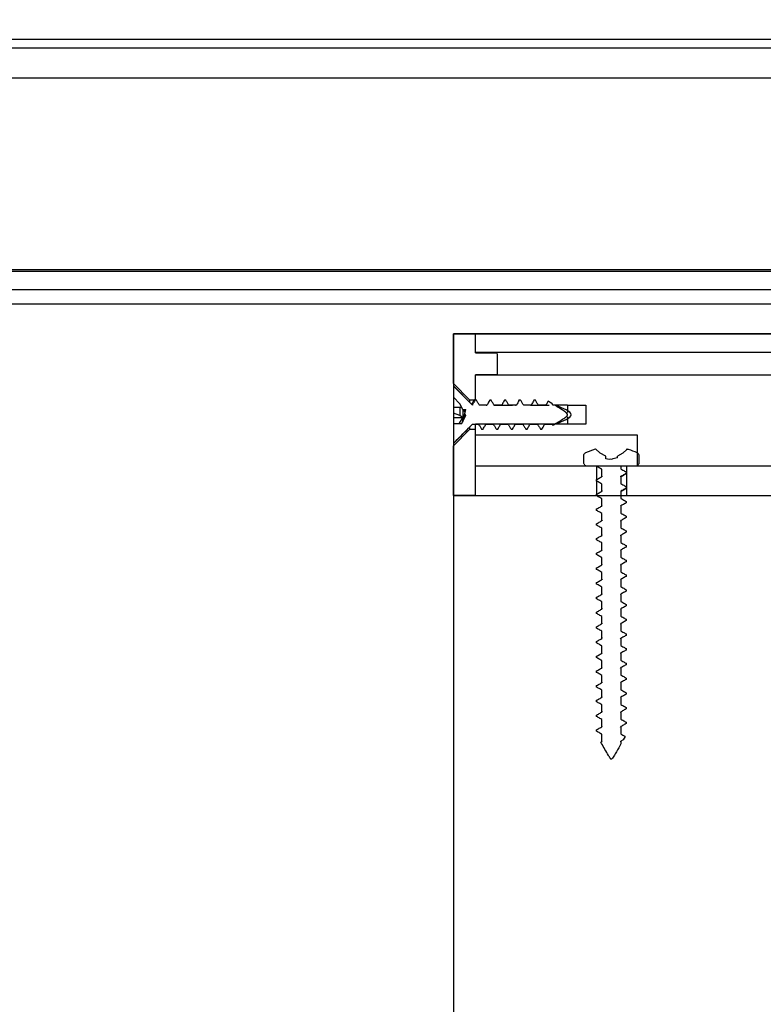
# Model space of a CAD drawing. Units: millimetres. Extents: x 4985 to 15657, y -5527 to 5131.
# Drawn here: x 7330 to 7431, y -2383 to -2249 of the extents above; entities that cross this region are included whole.
import ezdxf

# ---------------------------------------------------------------- set-up
doc = ezdxf.new("R2010")
doc.units = ezdxf.units.MM
doc.layers.add('Dimensions', color=10, linetype='Continuous')
doc.layers.add('Door', color=30, linetype='Continuous')
doc.dimstyles.new('ISO-25', dxfattribs={"dimtxt": 2.5, "dimasz": 2.5, "dimexe": 1.25, "dimexo": 0.625, "dimtad": 1, "dimtxsty": 'Standard', "dimcen": 2.5, "dimadec": 0, "dimazin": 0, "dimtfac": 1, "dimtmove": 0, "dimatfit": 3, "dimfxl": 1, "dimarcsym": 0})

# ---------------------------------------------------------------- blocks, each defined once
blk = doc.blocks.new('*D31')
at = {"layer": 'Defpoints', "color": 0, "transparency": 16777216}
for p in [(8317.19, -2132.27), (6542.19, -2251.9), (8317.19, -2254.5)]:
    blk.add_point(p, dxfattribs=at)
at = {"layer": 'Dimensions', "color": 0, "lineweight": -2, "transparency": 16777216}
for p, q in [((6542.19, -2251.9), (6542.19, -2122.27)), ((8317.19, -2254.5), (8317.19, -2122.27)), ((6562.19, -2132.27), (8297.19, -2132.27))]:
    blk.add_line(p, q, dxfattribs=at)
at = {"layer": 'Dimensions', "color": 0, "transparency": 16777216}
for points in [[(6562.19, -2128.93), (6562.19, -2135.6), (6542.19, -2132.27)], [(8297.19, -2128.93), (8297.19, -2135.6), (8317.19, -2132.27)]]:
    blk.add_solid(points, dxfattribs=at)
at = {"layer": 'Dimensions', "color": 0, "transparency": 16777216, "insert": (7429.69, -2122.27), "char_height": 10, "attachment_point": 5}
blk.add_mtext('1775', dxfattribs=at)

msp = doc.modelspace()

# ---------------------------------------------------------------- linework, layer by layer
at = {"color": 7, "linetype": 'Continuous'}
for p, q in [((8667.26, -2251.897), (5834.841, -2251.897)), ((7414.944, -2253.097), (7163.21, -2253.097)), ((7511.579, -2253.097), (7388.829, -2253.097)), ((6542.194, -2257.131), (8542.194, -2257.131)), ((6542.194, -2283.147), (7443.743, -2283.147)), ((7444.065, -2283.43), (6542.194, -2283.43)), ((6542.194, -2285.897), (7464.893, -2285.897)), ((7464.471, -2287.897), (6542.194, -2287.897))]:
    msp.add_line(p, q, dxfattribs=at)
at = {"color": 7, "linetype": 'Continuous', "lineweight": 25}
for p, q in [((7388.829, -2296.647), (7388.829, -2291.897)), ((7388.829, -2291.897), (7391.829, -2291.897)), ((7391.829, -2294.497), (7391.829, -2291.897)), ((7391.829, -2291.897), (7541.829, -2291.897)), ((7391.829, -2294.397), (7478.447, -2294.397)), ((7391.829, -2294.497), (7394.629, -2294.497)), ((7394.83, -2297.297), (7394.83, -2294.697)), ((7388.829, -2298.678), (7388.829, -2296.647)), ((7394.629, -2297.497), (7391.829, -2297.497)), ((7391.829, -2300.869), (7391.829, -2297.497)), ((7391.829, -2298.997), (7391.829, -2297.497)), ((7391.829, -2297.497), (7445.034, -2297.497)), ((7388.829, -2298.678), (7391.009, -2300.869)), ((7391.429, -2301.59), (7388.829, -2298.99)), ((7388.829, -2298.99), (7388.829, -2299.002)), ((7388.829, -2299.002), (7388.829, -2300.532)), ((7388.848, -2300.532), (7388.829, -2300.532)), ((7388.829, -2300.532), (7388.829, -2301.917)), ((7389.678, -2301.431), (7388.848, -2300.532)), ((7391.009, -2300.869), (7391.009, -2301.17)), ((7391.009, -2300.869), (7391.829, -2300.869)), ((7391.829, -2300.897), (7391.705, -2300.897)), ((7391.953, -2300.92), (7391.753, -2300.92)), ((7391.829, -2300.869), (7391.829, -2300.898)), ((7391.953, -2300.92), (7391.905, -2300.913)), ((7393.705, -2300.899), (7393.753, -2300.92)), ((7393.953, -2300.92), (7393.753, -2300.92)), ((7395.953, -2300.92), (7395.753, -2300.92)), ((7397.953, -2300.92), (7397.753, -2300.92)), ((7397.953, -2300.92), (7397.904, -2300.922)), ((7399.952, -2300.92), (7399.753, -2300.92)), ((7402.245, -2301.406), (7401.674, -2301.065)), ((7401.834, -2301.135), (7401.829, -2301.132)), ((7389.932, -2301.917), (7388.829, -2301.917)), ((7388.829, -2301.917), (7388.829, -2302.712)), ((7388.848, -2301.917), (7388.848, -2302.712)), ((7390.085, -2302.21), (7389.678, -2301.431)), ((7389.678, -2301.917), (7389.678, -2303.029)), ((7390.085, -2302.21), (7390.501, -2302.21)), ((7390.085, -2302.21), (7390.085, -2303.304)), ((7390.404, -2302.655), (7390.211, -2302.21)), ((7390.379, -2302.772), (7390.501, -2302.21)), ((7391.429, -2301.525), (7391.429, -2301.625)), ((7393.379, -2301.625), (7392.379, -2301.625)), ((7393.274, -2301.597), (7393.379, -2301.625)), ((7394.33, -2301.621), (7396.829, -2301.621)), ((7395.379, -2301.625), (7394.378, -2301.625)), ((7397.378, -2301.625), (7396.379, -2301.625)), ((7396.834, -2301.596), (7396.829, -2301.596)), ((7399.329, -2301.597), (7398.362, -2301.597)), ((7399.379, -2301.625), (7398.378, -2301.625)), ((7399.329, -2301.621), (7401.829, -2301.621)), ((7401.378, -2301.625), (7400.378, -2301.625)), ((7402.379, -2301.625), (7402.245, -2301.406)), ((7402.617, -2301.597), (7402.361, -2301.597)), ((7402.608, -2301.625), (7402.379, -2301.625)), ((7404.33, -2301.597), (7402.618, -2301.597)), ((7404.33, -2301.621), (7406.83, -2301.621)), ((7404.334, -2301.621), (7404.334, -2302.606)), ((7406.83, -2301.621), (7406.83, -2304.173)), ((7388.848, -2302.712), (7388.829, -2302.712)), ((7388.829, -2302.712), (7388.829, -2303.304)), ((7390.085, -2303.304), (7388.829, -2303.304)), ((7388.829, -2303.304), (7388.829, -2304.135)), ((7389.678, -2303.029), (7388.848, -2302.712)), ((7390.085, -2303.304), (7389.678, -2303.029)), ((7389.678, -2303.969), (7390.085, -2303.304)), ((7389.927, -2304.135), (7390.085, -2303.832)), ((7390.085, -2303.304), (7390.394, -2302.8)), ((7390.085, -2303.304), (7390.466, -2302.938)), ((7390.085, -2303.832), (7390.085, -2303.304)), ((7390.277, -2303.433), (7390.085, -2303.304)), ((7390.085, -2303.832), (7390.15, -2303.832)), ((7390.15, -2303.832), (7390.196, -2303.619)), ((7390.48, -2302.965), (7390.196, -2303.619)), ((7390.196, -2303.619), (7390.509, -2303.021)), ((7390.509, -2303.021), (7390.379, -2302.772)), ((7404.334, -2303.188), (7404.334, -2304.173)), ((7388.829, -2304.135), (7388.829, -2306.792)), ((7389.927, -2304.135), (7388.829, -2304.135)), ((7388.829, -2306.804), (7391.436, -2304.198)), ((7391.009, -2304.925), (7388.829, -2307.116)), ((7389.498, -2304.135), (7389.678, -2303.969)), ((7389.678, -2304.135), (7389.678, -2303.969)), ((7391.009, -2304.624), (7391.009, -2304.925)), ((7391.829, -2304.925), (7391.009, -2304.925)), ((7391.429, -2304.169), (7392.231, -2304.169)), ((7391.429, -2304.169), (7391.429, -2304.203)), ((7391.429, -2304.199), (7391.829, -2304.199)), ((7391.829, -2304.197), (7391.829, -2304.169)), ((7391.829, -2305.697), (7391.829, -2304.197)), ((7394.33, -2304.197), (7391.829, -2304.197)), ((7391.829, -2313.897), (7391.829, -2304.925)), ((7392.657, -2304.874), (7392.857, -2304.874)), ((7393.231, -2304.169), (7394.231, -2304.169)), ((7393.28, -2304.197), (7393.231, -2304.169)), ((7394.33, -2304.173), (7394.33, -2304.197)), ((7396.829, -2304.173), (7394.33, -2304.173)), ((7394.657, -2304.874), (7394.857, -2304.874)), ((7395.231, -2304.169), (7396.231, -2304.169)), ((7396.657, -2304.874), (7396.857, -2304.874)), ((7396.829, -2304.197), (7396.829, -2304.173)), ((7399.329, -2304.197), (7396.829, -2304.197)), ((7397.231, -2304.169), (7398.231, -2304.169)), ((7397.335, -2304.187), (7397.231, -2304.169)), ((7398.657, -2304.874), (7398.857, -2304.874)), ((7399.335, -2304.166), (7399.231, -2304.169)), ((7399.231, -2304.169), (7400.231, -2304.169)), ((7399.329, -2304.173), (7399.329, -2304.197)), ((7401.829, -2304.173), (7399.329, -2304.173)), ((7400.657, -2304.874), (7400.856, -2304.874)), ((7401.231, -2304.169), (7402.231, -2304.169)), ((7401.829, -2304.197), (7401.829, -2304.173)), ((7404.33, -2304.197), (7401.829, -2304.197)), ((7402.231, -2304.169), (7402.333, -2304.335)), ((7402.333, -2304.335), (7402.382, -2304.317)), ((7404.33, -2304.173), (7404.33, -2304.197)), ((7406.83, -2304.173), (7404.33, -2304.173)), ((7413.83, -2305.697), (7391.829, -2305.697)), ((7413.83, -2309.897), (7413.83, -2305.697)), ((7388.829, -2306.792), (7388.829, -2306.804)), ((7388.829, -2313.897), (7388.829, -2307.116)), ((7406.826, -2308.035), (7408.141, -2307.551)), ((7408.141, -2307.551), (7408.096, -2307.564)), ((7408.767, -2308.146), (7408.141, -2307.551)), ((7412.396, -2307.634), (7411.857, -2308.146)), ((7412.396, -2307.634), (7412.396, -2307.545)), ((7412.396, -2307.545), (7412.462, -2307.564)), ((7412.396, -2307.564), (7412.462, -2307.564)), ((7406.531, -2309.397), (7406.531, -2308.491)), ((7409.523, -2308.553), (7408.767, -2308.146)), ((7409.523, -2308.898), (7409.523, -2308.553)), ((7409.972, -2308.977), (7409.523, -2308.898)), ((7410.228, -2308.932), (7409.972, -2308.977)), ((7410.312, -2308.977), (7410.228, -2308.932)), ((7410.476, -2308.888), (7410.312, -2308.977)), ((7411.101, -2308.779), (7410.476, -2308.888)), ((7411.857, -2308.146), (7411.101, -2308.553)), ((7411.101, -2308.779), (7411.101, -2308.553)), ((7414.028, -2308.491), (7414.028, -2309.397)), ((7391.829, -2313.897), (7391.829, -2309.897)), ((7395.745, -2309.897), (7391.829, -2309.897)), ((7491.078, -2309.897), (7395.745, -2309.897)), ((7408.282, -2309.897), (7407.031, -2309.897)), ((7408.282, -2309.913), (7408.279, -2309.897)), ((7408.282, -2309.913), (7408.282, -2309.897)), ((7408.282, -2309.897), (7408.282, -2313.897)), ((7408.974, -2311.321), (7408.974, -2310.321)), ((7411.586, -2309.897), (7411.586, -2310.273)), ((7413.528, -2309.897), (7411.586, -2309.897)), ((7412.279, -2310.564), (7412.279, -2310.899)), ((7412.377, -2313.897), (7412.377, -2309.897)), ((7445.034, -2309.897), (7413.83, -2309.897)), ((7408.282, -2311.913), (7408.282, -2311.711)), ((7408.997, -2311.245), (7408.974, -2311.321)), ((7411.544, -2311.348), (7411.587, -2311.273)), ((7411.587, -2311.273), (7411.587, -2312.273)), ((7412.277, -2310.679), (7412.277, -2310.884)), ((7408.974, -2313.321), (7408.974, -2312.32)), ((7409.017, -2313.245), (7408.974, -2313.321)), ((7411.587, -2313.273), (7411.587, -2314.273)), ((7412.277, -2312.679), (7412.277, -2312.884)), ((7412.279, -2312.563), (7412.279, -2312.899)), ((7391.829, -2313.897), (7388.829, -2313.897)), ((7388.829, -2313.897), (7541.829, -2313.897)), ((7391.829, -2313.897), (7395.745, -2313.897)), ((7399.84, -2313.897), (7484.782, -2313.897)), ((7408.282, -2313.913), (7408.282, -2313.712)), ((7408.975, -2315.321), (7408.975, -2314.321)), ((7408.282, -2315.913), (7408.282, -2315.712)), ((7411.54, -2315.349), (7411.586, -2315.273)), ((7411.586, -2315.273), (7411.586, -2316.273)), ((7412.277, -2314.679), (7412.277, -2314.883)), ((7408.975, -2317.321), (7408.975, -2316.321)), ((7409.01, -2317.245), (7408.975, -2317.321)), ((7411.56, -2317.349), (7411.586, -2317.273)), ((7411.586, -2317.273), (7411.586, -2318.273)), ((7412.277, -2316.679), (7412.277, -2316.883)), ((7408.282, -2317.913), (7408.282, -2317.712)), ((7408.975, -2319.321), (7408.975, -2318.321)), ((7408.282, -2319.913), (7408.282, -2319.712)), ((7409.001, -2319.245), (7408.975, -2319.321)), ((7411.552, -2319.349), (7411.586, -2319.273)), ((7411.586, -2319.273), (7411.586, -2320.273)), ((7412.277, -2318.679), (7412.277, -2318.883)), ((7408.974, -2321.321), (7408.974, -2320.321)), ((7409.022, -2321.245), (7408.974, -2321.321)), ((7411.586, -2321.273), (7411.586, -2322.273)), ((7412.277, -2320.68), (7412.277, -2320.883)), ((7408.282, -2321.913), (7408.282, -2321.712)), ((7408.974, -2323.321), (7408.974, -2322.321)), ((7412.277, -2322.68), (7412.277, -2322.883)), ((7408.282, -2323.914), (7408.282, -2323.711)), ((7411.544, -2323.348), (7411.586, -2323.273)), ((7411.586, -2323.273), (7411.586, -2324.273)), ((7408.974, -2325.32), (7408.974, -2324.321)), ((7409.019, -2325.245), (7408.974, -2325.32)), ((7411.565, -2325.348), (7411.586, -2325.273)), ((7411.586, -2325.273), (7411.586, -2326.273)), ((7412.277, -2324.68), (7412.277, -2324.883)), ((7408.282, -2325.914), (7408.282, -2325.711)), ((7408.974, -2327.321), (7408.974, -2326.321)), ((7412.277, -2326.68), (7412.277, -2326.883)), ((7408.282, -2327.914), (7408.282, -2327.711)), ((7409.006, -2327.245), (7408.974, -2327.321)), ((7411.56, -2327.348), (7411.586, -2327.273)), ((7411.586, -2327.273), (7411.586, -2328.273)), ((7408.974, -2329.321), (7408.974, -2328.321)), ((7409.028, -2329.24), (7408.974, -2329.321)), ((7411.586, -2329.273), (7411.586, -2330.273)), ((7412.277, -2328.68), (7412.277, -2328.883)), ((7408.282, -2329.913), (7408.282, -2329.711)), ((7408.974, -2331.321), (7408.974, -2330.32)), ((7412.277, -2330.679), (7412.277, -2330.884)), ((7408.282, -2331.913), (7408.282, -2331.711)), ((7408.987, -2331.248), (7408.974, -2331.321)), ((7411.549, -2331.348), (7411.587, -2331.273)), ((7411.587, -2331.273), (7411.587, -2332.273)), ((7408.974, -2333.321), (7408.974, -2332.321)), ((7409.03, -2333.241), (7408.974, -2333.321)), ((7411.525, -2333.353), (7411.587, -2333.273)), ((7411.587, -2333.273), (7411.587, -2334.273)), ((7412.277, -2332.679), (7412.277, -2332.884)), ((7408.282, -2333.913), (7408.282, -2333.712)), ((7408.974, -2335.32), (7408.974, -2334.321)), ((7412.277, -2334.679), (7412.277, -2334.884)), ((7408.282, -2335.913), (7408.282, -2335.712)), ((7409.009, -2335.245), (7408.974, -2335.32)), ((7411.569, -2335.349), (7411.587, -2335.273)), ((7411.587, -2335.273), (7411.587, -2336.273)), ((7408.975, -2337.321), (7408.975, -2336.321)), ((7411.529, -2337.354), (7411.586, -2337.273)), ((7411.586, -2337.273), (7411.586, -2338.273)), ((7412.277, -2336.679), (7412.277, -2336.883)), ((7408.282, -2337.913), (7408.282, -2337.712)), ((7408.975, -2339.321), (7408.975, -2338.321)), ((7412.277, -2338.679), (7412.277, -2338.883)), ((7408.282, -2339.913), (7408.282, -2339.712)), ((7408.995, -2339.245), (7408.975, -2339.321)), ((7411.553, -2339.349), (7411.586, -2339.273)), ((7411.586, -2339.273), (7411.586, -2340.273)), ((7408.975, -2341.321), (7408.975, -2340.321)), ((7408.993, -2341.245), (7408.975, -2341.321)), ((7411.537, -2341.349), (7411.586, -2341.273)), ((7411.586, -2341.273), (7411.586, -2342.273)), ((7412.277, -2340.679), (7412.277, -2340.883)), ((7408.282, -2341.913), (7408.282, -2341.712)), ((7408.974, -2343.321), (7408.974, -2342.321)), ((7412.277, -2342.68), (7412.277, -2342.883)), ((7408.282, -2343.913), (7408.282, -2343.712)), ((7409.014, -2343.245), (7408.974, -2343.321)), ((7411.586, -2343.273), (7411.586, -2344.273)), ((7408.974, -2345.321), (7408.974, -2344.321)), ((7411.537, -2345.348), (7411.586, -2345.273)), ((7411.586, -2345.273), (7411.586, -2346.273)), ((7412.277, -2344.68), (7412.277, -2344.883)), ((7408.282, -2345.914), (7408.282, -2345.711)), ((7408.974, -2347.321), (7408.974, -2346.321)), ((7412.17, -2346.617), (7411.89, -2347.103)), ((7408.839, -2347.396), (7408.974, -2347.321)), ((7409.004, -2347.245), (7408.974, -2347.321)), ((7411.547, -2347.374), (7411.586, -2347.273)), ((7411.586, -2347.627), (7411.577, -2347.627)), ((7411.89, -2347.103), (7411.586, -2347.273)), ((7411.586, -2347.273), (7411.586, -2347.627)), ((7411.871, -2347.133), (7411.89, -2347.103))]:
    msp.add_line(p, q, dxfattribs=at)
at = {"color": 8, "linetype": 'Continuous', "lineweight": 25}
for p, q in [((7406.529, -2308.491), (7406.531, -2308.491)), ((7406.824, -2308.035), (7406.826, -2308.035)), ((7413.733, -2308.035), (7413.735, -2308.035)), ((7414.028, -2308.491), (7414.029, -2308.491)), ((7406.529, -2309.397), (7406.531, -2309.397)), ((7414.028, -2309.397), (7414.029, -2309.397))]:
    msp.add_line(p, q, dxfattribs=at)
at = {"color": 7, "linetype": 'Continuous', "lineweight": 25}
for centre, start, end in [((7394.629, -2294.697), 0, 90), ((7394.629, -2297.297), 270, 0)]:
    msp.add_arc(centre, 0.2, start, end, dxfattribs=at)
for points, knots in [([(7391.429, -2301.625), (7391.228, -2301.42), (7390.366, -2300.541), (7389.496, -2299.669), (7388.829, -2299.002)], [0, 0, 0, 0, 0.2337569, 1, 1, 1, 1]), ([(7391.622, -2300.965), (7391.56, -2301.069), (7391.494, -2301.181), (7391.426, -2301.29), (7391.421, -2301.298)], [0, 0, 0, 0, 0.9349394, 1, 1, 1, 1]), ([(7391.753, -2300.92), (7391.705, -2301.007), (7391.595, -2301.208), (7391.489, -2301.411), (7391.429, -2301.525)], [0, 0, 0, 0, 0.434822, 1, 1, 1, 1]), ([(7391.619, -2300.984), (7391.625, -2300.97), (7391.667, -2300.866), (7391.711, -2300.883), (7391.75, -2300.917), (7391.753, -2300.92)], [0, 0, 0, 0, 0.1223533, 0.9334282, 1, 1, 1, 1]), ([(7392.379, -2301.625), (7392.306, -2301.507), (7392.163, -2301.273), (7392.022, -2301.037), (7391.953, -2300.92)], [0, 0, 0, 0, 0.5039891, 1, 1, 1, 1]), ([(7393.753, -2300.92), (7393.705, -2301.007), (7393.578, -2301.241), (7393.455, -2301.477), (7393.379, -2301.625)], [0, 0, 0, 0, 0.3736819, 1, 1, 1, 1]), ([(7393.953, -2300.92), (7393.948, -2300.915), (7393.932, -2300.899), (7393.916, -2300.912), (7393.905, -2300.922)], [0, 0, 0, 0, 0.3088607, 1, 1, 1, 1]), ([(7394.378, -2301.625), (7394.306, -2301.507), (7394.163, -2301.273), (7394.022, -2301.037), (7393.953, -2300.92)], [0, 0, 0, 0, 0.5041266, 1, 1, 1, 1]), ([(7395.753, -2300.92), (7395.705, -2301.007), (7395.577, -2301.24), (7395.455, -2301.477), (7395.379, -2301.625)], [0, 0, 0, 0, 0.3738724, 1, 1, 1, 1]), ([(7396.379, -2301.625), (7396.306, -2301.507), (7396.163, -2301.273), (7396.022, -2301.037), (7395.953, -2300.92)], [0, 0, 0, 0, 0.5038665, 1, 1, 1, 1]), ([(7397.753, -2300.92), (7397.705, -2301.007), (7397.578, -2301.241), (7397.455, -2301.477), (7397.378, -2301.625)], [0, 0, 0, 0, 0.3740017, 1, 1, 1, 1]), ([(7397.705, -2300.914), (7397.712, -2300.908), (7397.728, -2300.893), (7397.744, -2300.91), (7397.753, -2300.92)], [0, 0, 0, 0, 0.4151959, 1, 1, 1, 1]), ([(7398.378, -2301.625), (7398.306, -2301.507), (7398.163, -2301.273), (7398.022, -2301.037), (7397.953, -2300.92)], [0, 0, 0, 0, 0.5036543, 1, 1, 1, 1]), ([(7399.753, -2300.92), (7399.705, -2301.007), (7399.577, -2301.241), (7399.455, -2301.477), (7399.379, -2301.625)], [0, 0, 0, 0, 0.3743565, 1, 1, 1, 1]), ([(7400.378, -2301.625), (7400.306, -2301.507), (7400.163, -2301.273), (7400.022, -2301.037), (7399.952, -2300.92)], [0, 0, 0, 0, 0.5035427, 1, 1, 1, 1]), ([(7401.674, -2301.065), (7401.653, -2301.104), (7401.552, -2301.29), (7401.455, -2301.477), (7401.378, -2301.625)], [0, 0, 0, 0, 0.2110365, 1, 1, 1, 1]), ([(7401.636, -2301.045), (7401.646, -2301.042), (7401.659, -2301.038), (7401.672, -2301.061), (7401.674, -2301.065)], [0, 0, 0, 0, 0.8446595, 1, 1, 1, 1]), ([(7391.429, -2301.525), (7391.429, -2301.492), (7391.429, -2301.381), (7391.429, -2301.287), (7391.429, -2301.299), (7391.429, -2301.303)], [0, 0, 0, 0, 0.2256025, 0.7473877, 1, 1, 1, 1]), ([(7395.269, -2301.613), (7395.281, -2301.603), (7395.317, -2301.573), (7395.354, -2301.604), (7395.379, -2301.625)], [0, 0, 0, 0, 0.321601, 1, 1, 1, 1]), ([(7397.274, -2301.612), (7397.295, -2301.601), (7397.33, -2301.583), (7397.364, -2301.612), (7397.378, -2301.625)], [0, 0, 0, 0, 0.5888168, 1, 1, 1, 1]), ([(7399.274, -2301.602), (7399.305, -2301.596), (7399.34, -2301.59), (7399.375, -2301.621), (7399.379, -2301.625)], [0, 0, 0, 0, 0.8892686, 1, 1, 1, 1]), ([(7401.276, -2301.602), (7401.279, -2301.598), (7401.314, -2301.569), (7401.348, -2301.598), (7401.378, -2301.625)], [0, 0, 0, 0, 0.1088894, 1, 1, 1, 1]), ([(7402.245, -2301.406), (7402.214, -2301.365), (7402.183, -2301.323), (7402.149, -2301.321), (7402.148, -2301.321)], [0, 0, 0, 0, 0.9788668, 1, 1, 1, 1]), ([(7402.333, -2304.335), (7402.828, -2304.031), (7403.481, -2303.63), (7404.171, -2303.183), (7404.305, -2302.981), (7404.323, -2302.908), (7404.314, -2302.834), (7404.247, -2302.714), (7403.858, -2302.378), (7403.278, -2302.035), (7402.775, -2301.728), (7402.608, -2301.625)], [0, 0, 0, 0, 0.3776194, 0.4983702, 0.5183269, 0.5322064, 0.5461534, 0.5649104, 0.6197299, 0.8732011, 1, 1, 1, 1]), ([(7402.608, -2301.607), (7402.608, -2301.599), (7402.609, -2301.589), (7402.608, -2301.62), (7402.608, -2301.625)], [0, 0, 0, 0, 0.8211176, 1, 1, 1, 1]), ([(7388.829, -2306.792), (7389.517, -2306.104), (7390.387, -2305.233), (7391.249, -2304.353), (7391.429, -2304.169)], [0, 0, 0, 0, 0.7902981, 1, 1, 1, 1]), ([(7392.231, -2304.169), (7392.303, -2304.287), (7392.447, -2304.522), (7392.587, -2304.757), (7392.657, -2304.874)], [0, 0, 0, 0, 0.503729, 1, 1, 1, 1]), ([(7392.857, -2304.874), (7392.905, -2304.787), (7393.032, -2304.554), (7393.154, -2304.317), (7393.231, -2304.169)], [0, 0, 0, 0, 0.3739522, 1, 1, 1, 1]), ([(7394.231, -2304.169), (7394.303, -2304.287), (7394.447, -2304.522), (7394.587, -2304.757), (7394.657, -2304.874)], [0, 0, 0, 0, 0.5039278, 1, 1, 1, 1]), ([(7394.857, -2304.874), (7394.905, -2304.787), (7395.032, -2304.554), (7395.154, -2304.317), (7395.231, -2304.169)], [0, 0, 0, 0, 0.3738229, 1, 1, 1, 1]), ([(7395.333, -2304.192), (7395.328, -2304.196), (7395.295, -2304.227), (7395.261, -2304.196), (7395.231, -2304.169)], [0, 0, 0, 0, 0.1235637, 1, 1, 1, 1]), ([(7396.231, -2304.169), (7396.303, -2304.287), (7396.447, -2304.522), (7396.587, -2304.757), (7396.657, -2304.874)], [0, 0, 0, 0, 0.5039891, 1, 1, 1, 1]), ([(7396.857, -2304.874), (7396.904, -2304.787), (7397.032, -2304.553), (7397.154, -2304.317), (7397.231, -2304.169)], [0, 0, 0, 0, 0.3738038, 1, 1, 1, 1]), ([(7398.231, -2304.169), (7398.303, -2304.287), (7398.447, -2304.521), (7398.587, -2304.757), (7398.657, -2304.874)], [0, 0, 0, 0, 0.5039878, 1, 1, 1, 1]), ([(7398.857, -2304.874), (7398.904, -2304.787), (7399.032, -2304.553), (7399.154, -2304.317), (7399.231, -2304.169)], [0, 0, 0, 0, 0.3741585, 1, 1, 1, 1]), ([(7400.231, -2304.169), (7400.303, -2304.287), (7400.447, -2304.521), (7400.587, -2304.757), (7400.657, -2304.874)], [0, 0, 0, 0, 0.5038014, 1, 1, 1, 1]), ([(7400.856, -2304.874), (7400.904, -2304.787), (7401.032, -2304.553), (7401.154, -2304.317), (7401.231, -2304.169)], [0, 0, 0, 0, 0.3744024, 1, 1, 1, 1]), ([(7401.334, -2304.193), (7401.33, -2304.196), (7401.296, -2304.227), (7401.262, -2304.196), (7401.231, -2304.169)], [0, 0, 0, 0, 0.1095218, 1, 1, 1, 1]), ([(7412.396, -2307.545), (7412.457, -2307.563), (7412.913, -2307.696), (7413.352, -2307.878), (7413.733, -2308.035)], [0, 0, 0, 0, 0.1337393, 1, 1, 1, 1]), ([(7406.531, -2308.491), (7406.532, -2308.464), (7406.536, -2308.38), (7406.585, -2308.247), (7406.686, -2308.114), (7406.78, -2308.06), (7406.826, -2308.035)], [0, 0, 0, 0, 0.1429045, 0.4365677, 0.7297738, 1, 1, 1, 1]), ([(7413.733, -2308.035), (7413.782, -2308.063), (7413.88, -2308.119), (7413.981, -2308.259), (7414.024, -2308.389), (7414.027, -2308.468), (7414.028, -2308.491)], [0, 0, 0, 0, 0.2928776, 0.5865998, 0.8805921, 1, 1, 1, 1]), ([(7407.031, -2309.897), (7407.012, -2309.896), (7406.937, -2309.894), (7406.808, -2309.855), (7406.669, -2309.756), (7406.571, -2309.616), (7406.534, -2309.488), (7406.531, -2309.415), (7406.531, -2309.397)], [0, 0, 0, 0, 0.0735582, 0.2884692, 0.5032731, 0.717977, 0.9325525, 1, 1, 1, 1]), ([(7408.974, -2310.321), (7408.887, -2310.269), (7408.656, -2310.132), (7408.425, -2309.997), (7408.282, -2309.913)], [0, 0, 0, 0, 0.3797193, 1, 1, 1, 1]), ([(7411.569, -2309.897), (7411.572, -2309.897), (7411.604, -2309.897), (7411.595, -2309.897), (7411.586, -2309.897)], [0, 0, 0, 0, 0.0711252, 1, 1, 1, 1]), ([(7411.586, -2310.273), (7411.674, -2310.325), (7411.904, -2310.461), (7412.134, -2310.596), (7412.277, -2310.679)], [0, 0, 0, 0, 0.3806876, 1, 1, 1, 1]), ([(7414.028, -2309.397), (7414.023, -2309.453), (7414.012, -2309.565), (7413.925, -2309.715), (7413.799, -2309.828), (7413.658, -2309.888), (7413.565, -2309.895), (7413.528, -2309.897)], [0, 0, 0, 0, 0.2143005, 0.4289399, 0.6436726, 0.8582878, 1, 1, 1, 1]), ([(7408.282, -2311.711), (7408.361, -2311.667), (7408.591, -2311.536), (7408.822, -2311.406), (7408.974, -2311.321)], [0, 0, 0, 0, 0.3428662, 1, 1, 1, 1]), ([(7408.974, -2312.32), (7408.887, -2312.269), (7408.657, -2312.132), (7408.425, -2311.997), (7408.282, -2311.913)], [0, 0, 0, 0, 0.3792626, 1, 1, 1, 1]), ([(7412.205, -2310.985), (7412.085, -2311.057), (7411.872, -2311.185), (7411.664, -2311.314), (7411.573, -2311.371)], [0, 0, 0, 0, 0.5629099, 1, 1, 1, 1]), ([(7412.277, -2310.884), (7412.199, -2310.928), (7411.969, -2311.059), (7411.739, -2311.188), (7411.587, -2311.273)], [0, 0, 0, 0, 0.3406673, 1, 1, 1, 1]), ([(7412.195, -2310.99), (7412.239, -2310.955), (7412.284, -2310.919), (7412.277, -2310.884), (7412.277, -2310.884)], [0, 0, 0, 0, 0.988639, 1, 1, 1, 1]), ([(7408.282, -2313.712), (7408.361, -2313.667), (7408.591, -2313.536), (7408.823, -2313.406), (7408.974, -2313.321)], [0, 0, 0, 0, 0.3431349, 1, 1, 1, 1]), ([(7411.547, -2313.353), (7411.562, -2313.344), (7411.604, -2313.317), (7411.594, -2313.29), (7411.587, -2313.273)], [0, 0, 0, 0, 0.3517187, 1, 1, 1, 1]), ([(7412.205, -2312.985), (7412.085, -2313.057), (7411.872, -2313.185), (7411.664, -2313.314), (7411.573, -2313.371)], [0, 0, 0, 0, 0.5628393, 1, 1, 1, 1]), ([(7411.587, -2312.273), (7411.674, -2312.325), (7411.904, -2312.461), (7412.134, -2312.596), (7412.277, -2312.679)], [0, 0, 0, 0, 0.380814, 1, 1, 1, 1]), ([(7412.277, -2312.884), (7412.199, -2312.928), (7411.969, -2313.059), (7411.739, -2313.188), (7411.587, -2313.273)], [0, 0, 0, 0, 0.3403566, 1, 1, 1, 1]), ([(7412.17, -2312.991), (7412.202, -2312.977), (7412.287, -2312.941), (7412.281, -2312.906), (7412.277, -2312.884)], [0, 0, 0, 0, 0.3765647, 1, 1, 1, 1]), ([(7408.975, -2314.321), (7408.887, -2314.269), (7408.657, -2314.132), (7408.425, -2313.997), (7408.282, -2313.913)], [0, 0, 0, 0, 0.3794395, 1, 1, 1, 1]), ([(7411.587, -2314.273), (7411.674, -2314.325), (7411.904, -2314.461), (7412.134, -2314.596), (7412.277, -2314.679)], [0, 0, 0, 0, 0.380814, 1, 1, 1, 1]), ([(7408.282, -2315.712), (7408.361, -2315.667), (7408.592, -2315.536), (7408.823, -2315.406), (7408.975, -2315.321)], [0, 0, 0, 0, 0.3433547, 1, 1, 1, 1]), ([(7408.975, -2316.321), (7408.887, -2316.269), (7408.657, -2316.132), (7408.426, -2315.997), (7408.282, -2315.913)], [0, 0, 0, 0, 0.379184, 1, 1, 1, 1]), ([(7409.022, -2315.241), (7409.001, -2315.255), (7408.961, -2315.282), (7408.97, -2315.308), (7408.975, -2315.321)], [0, 0, 0, 0, 0.5260599, 1, 1, 1, 1]), ([(7412.277, -2314.883), (7412.199, -2314.928), (7411.969, -2315.059), (7411.738, -2315.188), (7411.586, -2315.273)], [0, 0, 0, 0, 0.3406521, 1, 1, 1, 1]), ([(7408.282, -2317.712), (7408.361, -2317.667), (7408.591, -2317.535), (7408.823, -2317.406), (7408.975, -2317.321)], [0, 0, 0, 0, 0.3434286, 1, 1, 1, 1]), ([(7411.586, -2316.273), (7411.674, -2316.325), (7411.904, -2316.461), (7412.134, -2316.596), (7412.277, -2316.679)], [0, 0, 0, 0, 0.3806407, 1, 1, 1, 1]), ([(7412.277, -2316.883), (7412.199, -2316.928), (7411.969, -2317.059), (7411.738, -2317.188), (7411.586, -2317.273)], [0, 0, 0, 0, 0.3411839, 1, 1, 1, 1]), ([(7408.975, -2318.321), (7408.887, -2318.269), (7408.657, -2318.132), (7408.425, -2317.997), (7408.282, -2317.913)], [0, 0, 0, 0, 0.3793926, 1, 1, 1, 1]), ([(7411.586, -2318.273), (7411.674, -2318.325), (7411.904, -2318.461), (7412.134, -2318.596), (7412.277, -2318.679)], [0, 0, 0, 0, 0.3804857, 1, 1, 1, 1]), ([(7408.282, -2319.712), (7408.361, -2319.667), (7408.592, -2319.536), (7408.823, -2319.406), (7408.975, -2319.321)], [0, 0, 0, 0, 0.3433547, 1, 1, 1, 1]), ([(7408.974, -2320.321), (7408.887, -2320.269), (7408.657, -2320.132), (7408.425, -2319.997), (7408.282, -2319.913)], [0, 0, 0, 0, 0.379338, 1, 1, 1, 1]), ([(7412.277, -2318.883), (7412.198, -2318.928), (7411.969, -2319.058), (7411.738, -2319.188), (7411.586, -2319.273)], [0, 0, 0, 0, 0.3414049, 1, 1, 1, 1]), ([(7408.282, -2321.712), (7408.361, -2321.667), (7408.591, -2321.536), (7408.823, -2321.406), (7408.974, -2321.321)], [0, 0, 0, 0, 0.3430862, 1, 1, 1, 1]), ([(7411.537, -2321.353), (7411.56, -2321.338), (7411.6, -2321.311), (7411.59, -2321.285), (7411.586, -2321.273)], [0, 0, 0, 0, 0.5694694, 1, 1, 1, 1]), ([(7411.586, -2320.273), (7411.673, -2320.325), (7411.903, -2320.461), (7412.134, -2320.596), (7412.277, -2320.68)], [0, 0, 0, 0, 0.380435, 1, 1, 1, 1]), ([(7412.277, -2320.883), (7412.198, -2320.928), (7411.968, -2321.058), (7411.738, -2321.188), (7411.586, -2321.273)], [0, 0, 0, 0, 0.3417641, 1, 1, 1, 1]), ([(7408.974, -2322.321), (7408.887, -2322.269), (7408.656, -2322.132), (7408.425, -2321.997), (7408.282, -2321.913)], [0, 0, 0, 0, 0.3794921, 1, 1, 1, 1]), ([(7411.586, -2322.273), (7411.673, -2322.325), (7411.903, -2322.461), (7412.134, -2322.596), (7412.277, -2322.68)], [0, 0, 0, 0, 0.3801216, 1, 1, 1, 1]), ([(7408.282, -2323.711), (7408.361, -2323.667), (7408.591, -2323.536), (7408.822, -2323.406), (7408.974, -2323.321)], [0, 0, 0, 0, 0.3425313, 1, 1, 1, 1]), ([(7408.974, -2324.321), (7408.886, -2324.269), (7408.656, -2324.132), (7408.425, -2323.997), (7408.282, -2323.914)], [0, 0, 0, 0, 0.3795709, 1, 1, 1, 1]), ([(7408.998, -2323.25), (7408.99, -2323.255), (7408.953, -2323.279), (7408.965, -2323.302), (7408.974, -2323.321)], [0, 0, 0, 0, 0.2128638, 1, 1, 1, 1]), ([(7412.277, -2322.883), (7412.198, -2322.928), (7411.968, -2323.058), (7411.738, -2323.188), (7411.586, -2323.273)], [0, 0, 0, 0, 0.3420255, 1, 1, 1, 1]), ([(7408.282, -2325.711), (7408.361, -2325.666), (7408.591, -2325.535), (7408.822, -2325.406), (7408.974, -2325.32)], [0, 0, 0, 0, 0.3422624, 1, 1, 1, 1]), ([(7411.586, -2324.273), (7411.673, -2324.325), (7411.903, -2324.461), (7412.134, -2324.596), (7412.277, -2324.68)], [0, 0, 0, 0, 0.380093, 1, 1, 1, 1]), ([(7412.277, -2324.883), (7412.198, -2324.928), (7411.968, -2325.058), (7411.738, -2325.188), (7411.586, -2325.273)], [0, 0, 0, 0, 0.3417641, 1, 1, 1, 1]), ([(7408.974, -2326.321), (7408.886, -2326.269), (7408.656, -2326.133), (7408.425, -2325.997), (7408.282, -2325.914)], [0, 0, 0, 0, 0.3798553, 1, 1, 1, 1]), ([(7411.586, -2326.273), (7411.673, -2326.325), (7411.903, -2326.461), (7412.134, -2326.596), (7412.277, -2326.68)], [0, 0, 0, 0, 0.3803777, 1, 1, 1, 1]), ([(7408.282, -2327.711), (7408.361, -2327.666), (7408.591, -2327.535), (7408.822, -2327.406), (7408.974, -2327.321)], [0, 0, 0, 0, 0.3420264, 1, 1, 1, 1]), ([(7408.974, -2328.321), (7408.886, -2328.269), (7408.656, -2328.133), (7408.425, -2327.997), (7408.282, -2327.914)], [0, 0, 0, 0, 0.3798268, 1, 1, 1, 1]), ([(7412.277, -2326.883), (7412.198, -2326.928), (7411.969, -2327.059), (7411.738, -2327.188), (7411.586, -2327.273)], [0, 0, 0, 0, 0.3415684, 1, 1, 1, 1]), ([(7408.282, -2329.711), (7408.361, -2329.666), (7408.591, -2329.535), (7408.822, -2329.406), (7408.974, -2329.321)], [0, 0, 0, 0, 0.3423363, 1, 1, 1, 1]), ([(7411.531, -2329.353), (7411.56, -2329.332), (7411.596, -2329.305), (7411.588, -2329.279), (7411.586, -2329.273)], [0, 0, 0, 0, 0.7906181, 1, 1, 1, 1]), ([(7411.586, -2328.273), (7411.674, -2328.325), (7411.903, -2328.461), (7412.134, -2328.596), (7412.277, -2328.68)], [0, 0, 0, 0, 0.3802477, 1, 1, 1, 1]), ([(7412.277, -2328.883), (7412.199, -2328.928), (7411.969, -2329.059), (7411.738, -2329.188), (7411.586, -2329.273)], [0, 0, 0, 0, 0.3412733, 1, 1, 1, 1]), ([(7408.974, -2330.32), (7408.886, -2330.269), (7408.656, -2330.132), (7408.425, -2329.997), (7408.282, -2329.913)], [0, 0, 0, 0, 0.3795424, 1, 1, 1, 1]), ([(7411.586, -2330.273), (7411.674, -2330.325), (7411.904, -2330.461), (7412.134, -2330.596), (7412.277, -2330.679)], [0, 0, 0, 0, 0.3806589, 1, 1, 1, 1]), ([(7408.282, -2331.711), (7408.361, -2331.666), (7408.591, -2331.535), (7408.822, -2331.406), (7408.974, -2331.321)], [0, 0, 0, 0, 0.3426461, 1, 1, 1, 1]), ([(7408.974, -2332.321), (7408.887, -2332.269), (7408.656, -2332.132), (7408.425, -2331.997), (7408.282, -2331.913)], [0, 0, 0, 0, 0.3794351, 1, 1, 1, 1]), ([(7412.277, -2330.884), (7412.199, -2330.928), (7411.969, -2331.059), (7411.739, -2331.188), (7411.587, -2331.273)], [0, 0, 0, 0, 0.3407414, 1, 1, 1, 1]), ([(7408.282, -2333.712), (7408.361, -2333.667), (7408.591, -2333.535), (7408.822, -2333.406), (7408.974, -2333.321)], [0, 0, 0, 0, 0.3429149, 1, 1, 1, 1]), ([(7411.587, -2332.273), (7411.674, -2332.325), (7411.904, -2332.461), (7412.134, -2332.596), (7412.277, -2332.679)], [0, 0, 0, 0, 0.3805289, 1, 1, 1, 1]), ([(7412.277, -2332.884), (7412.199, -2332.928), (7411.969, -2333.059), (7411.739, -2333.188), (7411.587, -2333.273)], [0, 0, 0, 0, 0.3404307, 1, 1, 1, 1]), ([(7408.974, -2334.321), (7408.887, -2334.269), (7408.657, -2334.132), (7408.425, -2333.997), (7408.282, -2333.913)], [0, 0, 0, 0, 0.3793095, 1, 1, 1, 1]), ([(7411.587, -2334.273), (7411.674, -2334.325), (7411.904, -2334.461), (7412.134, -2334.596), (7412.277, -2334.679)], [0, 0, 0, 0, 0.3807671, 1, 1, 1, 1]), ([(7408.282, -2335.712), (7408.361, -2335.667), (7408.592, -2335.536), (7408.823, -2335.406), (7408.974, -2335.32)], [0, 0, 0, 0, 0.3434444, 1, 1, 1, 1]), ([(7408.975, -2336.321), (7408.887, -2336.269), (7408.657, -2336.132), (7408.425, -2335.997), (7408.282, -2335.913)], [0, 0, 0, 0, 0.3794395, 1, 1, 1, 1]), ([(7412.277, -2334.884), (7412.199, -2334.928), (7411.969, -2335.059), (7411.739, -2335.188), (7411.587, -2335.273)], [0, 0, 0, 0, 0.3406925, 1, 1, 1, 1]), ([(7408.282, -2337.712), (7408.361, -2337.667), (7408.591, -2337.535), (7408.823, -2337.406), (7408.975, -2337.321)], [0, 0, 0, 0, 0.3434286, 1, 1, 1, 1]), ([(7409.031, -2337.241), (7409, -2337.265), (7408.966, -2337.292), (7408.974, -2337.318), (7408.975, -2337.321)], [0, 0, 0, 0, 0.920845, 1, 1, 1, 1]), ([(7412.277, -2336.883), (7412.199, -2336.928), (7411.969, -2337.059), (7411.738, -2337.188), (7411.586, -2337.273)], [0, 0, 0, 0, 0.3409138, 1, 1, 1, 1]), ([(7411.587, -2336.273), (7411.674, -2336.325), (7411.904, -2336.461), (7412.134, -2336.596), (7412.277, -2336.679)], [0, 0, 0, 0, 0.3807671, 1, 1, 1, 1]), ([(7408.975, -2338.321), (7408.887, -2338.269), (7408.657, -2338.132), (7408.426, -2337.997), (7408.282, -2337.913)], [0, 0, 0, 0, 0.3791371, 1, 1, 1, 1]), ([(7411.586, -2338.273), (7411.674, -2338.325), (7411.904, -2338.461), (7412.134, -2338.596), (7412.277, -2338.679)], [0, 0, 0, 0, 0.380612, 1, 1, 1, 1]), ([(7408.282, -2339.712), (7408.361, -2339.667), (7408.592, -2339.536), (7408.823, -2339.406), (7408.975, -2339.321)], [0, 0, 0, 0, 0.3433547, 1, 1, 1, 1]), ([(7408.975, -2340.321), (7408.887, -2340.269), (7408.657, -2340.132), (7408.425, -2339.997), (7408.282, -2339.913)], [0, 0, 0, 0, 0.379468, 1, 1, 1, 1]), ([(7412.277, -2338.883), (7412.199, -2338.928), (7411.969, -2339.058), (7411.738, -2339.188), (7411.586, -2339.273)], [0, 0, 0, 0, 0.3411839, 1, 1, 1, 1]), ([(7408.282, -2341.712), (7408.361, -2341.667), (7408.592, -2341.536), (7408.823, -2341.406), (7408.975, -2341.321)], [0, 0, 0, 0, 0.3433547, 1, 1, 1, 1]), ([(7411.586, -2340.273), (7411.674, -2340.325), (7411.904, -2340.461), (7412.134, -2340.596), (7412.277, -2340.679)], [0, 0, 0, 0, 0.3805612, 1, 1, 1, 1]), ([(7412.277, -2340.883), (7412.198, -2340.928), (7411.969, -2341.059), (7411.738, -2341.188), (7411.586, -2341.273)], [0, 0, 0, 0, 0.3414538, 1, 1, 1, 1]), ([(7408.974, -2342.321), (7408.887, -2342.269), (7408.656, -2342.132), (7408.425, -2341.997), (7408.282, -2341.913)], [0, 0, 0, 0, 0.3796221, 1, 1, 1, 1]), ([(7411.586, -2342.273), (7411.673, -2342.325), (7411.903, -2342.461), (7412.134, -2342.596), (7412.277, -2342.68)], [0, 0, 0, 0, 0.3804063, 1, 1, 1, 1]), ([(7408.282, -2343.712), (7408.361, -2343.667), (7408.591, -2343.536), (7408.822, -2343.406), (7408.974, -2343.321)], [0, 0, 0, 0, 0.3427767, 1, 1, 1, 1]), ([(7408.974, -2344.321), (7408.887, -2344.269), (7408.656, -2344.133), (7408.425, -2343.997), (7408.282, -2343.913)], [0, 0, 0, 0, 0.379701, 1, 1, 1, 1]), ([(7411.564, -2343.349), (7411.569, -2343.345), (7411.61, -2343.32), (7411.597, -2343.295), (7411.586, -2343.273)], [0, 0, 0, 0, 0.1296402, 1, 1, 1, 1]), ([(7412.277, -2342.883), (7412.198, -2342.928), (7411.968, -2343.058), (7411.738, -2343.188), (7411.586, -2343.273)], [0, 0, 0, 0, 0.3417641, 1, 1, 1, 1]), ([(7408.282, -2345.711), (7408.361, -2345.666), (7408.591, -2345.535), (7408.822, -2345.406), (7408.974, -2345.321)], [0, 0, 0, 0, 0.3425565, 1, 1, 1, 1]), ([(7409.028, -2345.24), (7409.001, -2345.259), (7408.962, -2345.286), (7408.971, -2345.313), (7408.974, -2345.321)], [0, 0, 0, 0, 0.7000474, 1, 1, 1, 1]), ([(7411.586, -2344.273), (7411.673, -2344.325), (7411.903, -2344.461), (7412.134, -2344.596), (7412.277, -2344.68)], [0, 0, 0, 0, 0.380046, 1, 1, 1, 1]), ([(7412.277, -2344.883), (7412.198, -2344.928), (7411.968, -2345.058), (7411.738, -2345.188), (7411.586, -2345.273)], [0, 0, 0, 0, 0.3420996, 1, 1, 1, 1]), ([(7408.974, -2346.321), (7408.886, -2346.269), (7408.656, -2346.133), (7408.425, -2345.997), (7408.282, -2345.914)], [0, 0, 0, 0, 0.3798268, 1, 1, 1, 1]), ([(7411.586, -2346.273), (7411.673, -2346.325), (7411.868, -2346.44), (7412.063, -2346.555), (7412.17, -2346.617)], [0, 0, 0, 0, 0.4493208, 1, 1, 1, 1]), ([(7411.586, -2347.627), (7411.379, -2347.985), (7411.056, -2348.542), (7410.673, -2349.197), (7410.471, -2349.528), (7410.371, -2349.668), (7410.321, -2349.711), (7410.296, -2349.723), (7410.274, -2349.725), (7410.25, -2349.718), (7410.201, -2349.685), (7410.075, -2349.513), (7409.651, -2348.797), (7409.22, -2348.054), (7408.87, -2347.45), (7408.839, -2347.396)], [0, 0, 0, 0, 0.2372004, 0.3687159, 0.4344791, 0.4596388, 0.4669787, 0.471649, 0.4754423, 0.4792916, 0.4858374, 0.5089205, 0.6000653, 0.9639244, 1, 1, 1, 1])]:
    msp.add_open_spline(points, degree=3, knots=knots, dxfattribs=at)
msp.add_open_spline([(7402.621, -2304.196), (7403.725, -2303.763), (7405.934, -2302.897), (7403.725, -2302.031), (7402.621, -2301.598)], degree=3, dxfattribs=at)
at = {"layer": 'Door', "ltscale": 6}
for p, q in [((7388.829, -2291.897), (7388.829, -4407.897)), ((7492.194, -2291.897), (7388.829, -2291.897))]:
    msp.add_line(p, q, dxfattribs=at)

# ---------------------------------------------------------------- dimensions: what is measured, and where the dimension line sits
at = {"layer": 'Dimensions'}
dim = msp.add_linear_dim(base=(8317.194, -2132.265), p1=(6542.194, -2251.897), p2=(8317.194, -2254.499), dimstyle='ISO-25', override={"dimtxt": 10, "dimasz": 20, "dimexe": 10, "dimexo": 0, "dimgap": 5}, dxfattribs=at)
dim.commit()
dim.dimension.update_dxf_attribs({"geometry": '*D31', "text_midpoint": (7429.694, -2122.265)})

doc.saveas('drawing.dxf')
